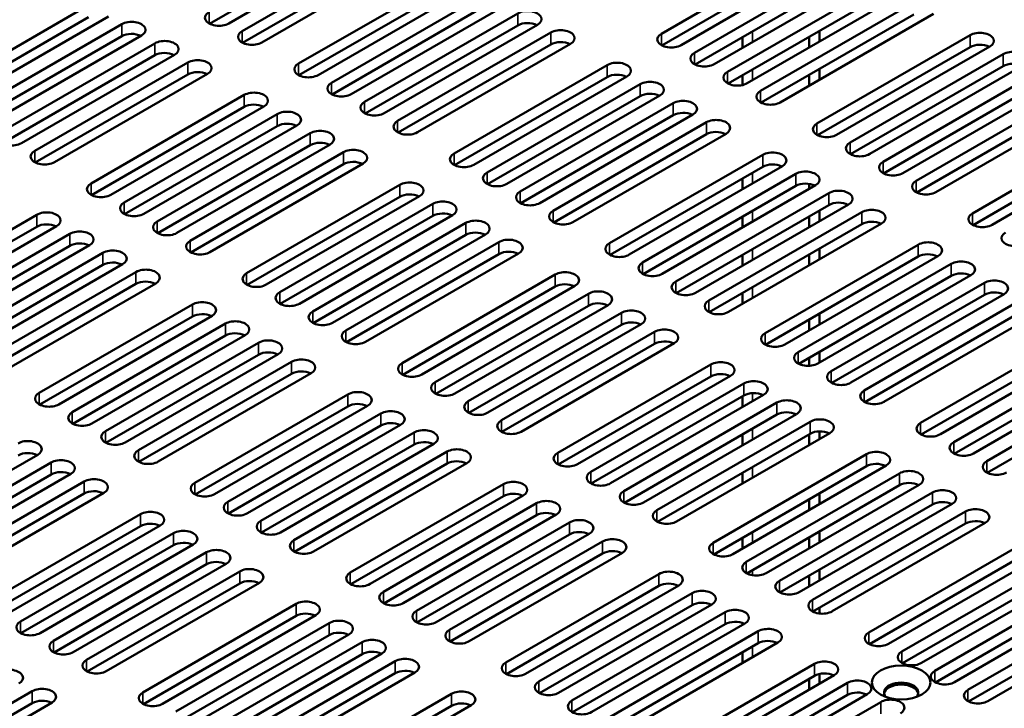
# Model space of a CAD drawing. Units: millimetres. Extents: x 0 to 2100, y 0 to 1485.
# Drawn here: x 1467 to 1568, y 602 to 673 of the extents above; entities that cross this region are included whole.
import ezdxf

# ---------------------------------------------------------------- set-up
doc = ezdxf.new("R2010")
doc.units = ezdxf.units.MM
doc.header["$LTSCALE"] = 5
doc.layers.add('Visible (ISO)', color=7, linetype='Continuous', lineweight=50)
doc.layers.add('Visible Narrow (ISO)', color=7, linetype='Continuous', lineweight=35)

msp = doc.modelspace()

# ---------------------------------------------------------------- linework, layer by layer
at = {"layer": 'Visible (ISO)'}
for p, q in [((1502.032, 681.46), (1486.424, 672.449)), ((1504.047, 681.521), (1488.384, 672.479)), ((1489.751, 671.689), (1505.414, 680.732)), ((1532.638, 671.424), (1548.3, 680.466)), ((1505.414, 679.507), (1489.806, 670.496)), ((1507.429, 679.569), (1491.767, 670.526)), ((1548.3, 679.242), (1532.692, 670.23)), ((1550.316, 679.303), (1534.653, 670.26)), ((1536.02, 669.471), (1551.683, 678.514)), ((1495.515, 668.362), (1511.177, 677.405)), ((1551.683, 677.289), (1536.075, 668.278)), ((1553.698, 677.35), (1538.035, 668.308)), ((1511.177, 676.18), (1495.569, 667.168)), ((1513.193, 676.241), (1497.53, 667.198)), ((1539.402, 667.518), (1555.065, 676.561)), ((1498.897, 666.409), (1514.559, 675.452)), ((1555.065, 675.336), (1539.457, 666.325)), ((1557.08, 675.398), (1541.417, 666.355)), ((1458.392, 665.3), (1474.054, 674.343)), ((1514.559, 674.227), (1498.951, 665.216)), ((1516.575, 674.288), (1500.912, 665.246)), ((1542.784, 665.566), (1558.447, 674.608)), ((1474.054, 673.118), (1458.446, 664.107)), ((1476.069, 673.179), (1460.407, 664.136)), ((1502.279, 664.457), (1517.942, 673.499)), ((1558.447, 673.384), (1542.839, 664.372)), ((1560.462, 673.445), (1544.8, 664.402)), ((1461.774, 663.347), (1477.436, 672.39)), ((1517.942, 672.274), (1502.334, 663.263)), ((1519.957, 672.336), (1504.294, 663.293)), ((1477.436, 671.165), (1461.828, 662.154)), ((1479.452, 671.226), (1463.789, 662.184)), ((1505.661, 662.504), (1521.324, 671.547)), ((1540.937, 669.983), (1540.937, 671.085)), ((1547.76, 671.119), (1547.76, 670.017)), ((1548.548, 662.238), (1564.21, 671.281)), ((1548.821, 671.731), (1548.821, 670.629)), ((1465.156, 661.395), (1480.818, 670.437)), ((1521.324, 670.322), (1505.716, 661.311)), ((1523.339, 670.383), (1507.676, 661.34)), ((1564.21, 670.056), (1548.602, 661.045)), ((1566.226, 670.117), (1550.563, 661.075)), ((1480.818, 669.213), (1465.21, 660.201)), ((1482.834, 669.274), (1467.171, 660.231)), ((1551.93, 660.285), (1567.592, 669.328)), ((1468.538, 659.442), (1484.201, 668.485)), ((1511.425, 659.176), (1527.087, 668.219)), ((1548.821, 667.826), (1548.821, 666.724)), ((1567.592, 668.103), (1551.984, 659.092)), ((1569.608, 668.165), (1553.945, 659.122)), ((1484.201, 667.26), (1468.593, 658.249)), ((1486.216, 667.321), (1470.553, 658.278)), ((1527.087, 666.994), (1511.479, 657.983)), ((1529.102, 667.055), (1513.44, 658.013)), ((1540.937, 666.172), (1540.937, 667.18)), ((1547.76, 667.214), (1547.76, 666.112)), ((1555.312, 658.333), (1570.975, 667.375)), ((1514.807, 657.224), (1530.469, 666.266)), ((1570.975, 666.151), (1555.367, 657.139)), ((1572.99, 666.212), (1557.327, 657.169)), ((1474.302, 656.114), (1489.964, 665.157)), ((1530.469, 665.042), (1514.861, 656.03)), ((1532.485, 665.103), (1516.822, 656.06)), ((1558.694, 656.38), (1574.357, 665.423)), ((1489.964, 663.932), (1474.356, 654.921)), ((1491.979, 663.994), (1476.317, 654.951)), ((1518.189, 655.271), (1533.851, 664.314)), ((1574.357, 664.198), (1558.749, 655.187)), ((1576.372, 664.259), (1560.709, 655.217)), ((1477.684, 654.162), (1493.346, 663.204)), ((1533.851, 663.089), (1518.243, 654.078)), ((1535.867, 663.15), (1520.204, 654.107)), ((1493.346, 661.98), (1477.738, 652.968)), ((1495.361, 662.041), (1479.699, 652.998)), ((1521.571, 653.318), (1537.234, 662.361)), ((1564.458, 653.053), (1580.12, 662.095)), ((1481.066, 652.209), (1496.728, 661.252)), ((1537.234, 661.136), (1521.626, 652.125)), ((1539.249, 661.197), (1523.586, 652.155)), ((1548.821, 661.171), (1548.821, 660.951)), ((1580.12, 660.87), (1564.512, 651.859)), ((1582.135, 660.932), (1566.473, 651.889)), ((1496.728, 660.027), (1481.12, 651.016)), ((1498.744, 660.088), (1483.081, 651.046)), ((1484.448, 650.256), (1500.11, 659.299)), ((1527.335, 649.991), (1542.997, 659.033)), ((1500.11, 658.074), (1484.502, 649.063)), ((1502.126, 658.136), (1486.463, 649.093)), ((1542.997, 657.809), (1527.389, 648.797)), ((1545.012, 657.87), (1529.35, 648.827)), ((1530.717, 648.038), (1546.379, 657.081)), ((1490.212, 646.929), (1505.874, 655.971)), ((1546.379, 655.856), (1530.771, 646.845)), ((1548.394, 655.917), (1532.732, 646.874)), ((1540.937, 655.517), (1540.937, 656.619)), ((1547.76, 656.068), (1547.76, 655.551)), ((1505.874, 654.747), (1490.266, 645.735)), ((1507.889, 654.808), (1492.227, 645.765)), ((1534.099, 646.085), (1549.761, 655.128)), ((1493.594, 644.976), (1509.256, 654.019)), ((1549.761, 653.903), (1534.153, 644.892)), ((1551.777, 653.965), (1536.114, 644.922)), ((1453.089, 643.867), (1468.751, 652.91)), ((1509.256, 652.794), (1493.648, 643.783)), ((1511.271, 652.855), (1495.609, 643.813)), ((1537.481, 644.133), (1553.143, 653.175)), ((1540.937, 651.611), (1540.937, 652.714)), ((1547.76, 652.748), (1547.76, 651.646)), ((1548.821, 653.36), (1548.821, 652.258)), ((1468.751, 651.685), (1453.143, 642.674)), ((1470.766, 651.746), (1455.104, 642.703)), ((1496.976, 643.023), (1512.638, 652.066)), ((1553.143, 651.951), (1537.535, 642.939)), ((1555.159, 652.012), (1539.496, 642.969)), ((1456.471, 641.914), (1472.133, 650.957)), ((1512.638, 650.841), (1497.03, 641.83)), ((1514.653, 650.903), (1498.991, 641.86)), ((1472.133, 649.732), (1456.525, 640.721)), ((1474.148, 649.793), (1458.486, 640.751)), ((1500.358, 641.071), (1516.02, 650.114)), ((1543.245, 640.805), (1558.907, 649.848)), ((1459.853, 639.962), (1475.515, 649.004)), ((1516.02, 648.889), (1500.412, 639.878)), ((1518.036, 648.95), (1502.373, 639.907)), ((1540.937, 647.706), (1540.937, 648.808)), ((1558.907, 648.623), (1543.299, 639.612)), ((1560.922, 648.684), (1545.26, 639.642)), ((1547.76, 648.843), (1547.76, 647.74)), ((1548.821, 649.455), (1548.821, 648.353)), ((1475.515, 647.78), (1459.907, 638.768)), ((1477.53, 647.841), (1461.868, 638.798)), ((1546.627, 638.852), (1562.289, 647.895)), ((1463.235, 638.009), (1478.897, 647.052)), ((1506.122, 637.743), (1521.784, 646.786)), ((1562.289, 646.67), (1546.681, 637.659)), ((1564.304, 646.732), (1548.642, 637.689)), ((1478.897, 645.827), (1463.289, 636.816)), ((1480.912, 645.888), (1465.25, 636.845)), ((1521.784, 645.561), (1506.176, 636.55)), ((1523.799, 645.622), (1508.137, 636.58)), ((1550.009, 636.9), (1565.671, 645.942)), ((1509.504, 635.791), (1525.166, 644.833)), ((1540.937, 643.801), (1540.937, 644.903)), ((1565.671, 644.718), (1550.063, 635.706)), ((1567.686, 644.779), (1552.024, 635.736)), ((1468.998, 634.681), (1484.661, 643.724)), ((1525.166, 643.609), (1509.558, 634.597)), ((1527.181, 643.67), (1511.519, 634.627)), ((1553.391, 634.947), (1569.053, 643.99)), ((1486.676, 642.561), (1471.014, 633.518)), ((1512.886, 633.838), (1528.548, 642.881)), ((1548.821, 642.8), (1548.821, 641.697)), ((1569.053, 642.765), (1553.445, 633.754)), ((1571.069, 642.826), (1555.406, 633.784)), ((1484.661, 642.499), (1469.053, 633.488)), ((1472.381, 632.729), (1488.043, 641.771)), ((1528.548, 641.656), (1512.94, 632.645)), ((1530.563, 641.717), (1514.901, 632.674)), ((1547.76, 642.187), (1547.76, 641.085)), ((1488.043, 640.547), (1472.435, 631.535)), ((1490.058, 640.608), (1474.396, 631.565)), ((1516.268, 631.885), (1531.93, 640.928)), ((1559.155, 631.619), (1574.817, 640.662)), ((1475.763, 630.776), (1491.425, 639.819)), ((1531.93, 639.703), (1516.322, 630.692)), ((1533.945, 639.764), (1518.283, 630.722)), ((1491.425, 638.594), (1475.817, 629.583)), ((1493.44, 638.655), (1477.778, 629.613)), ((1548.821, 638.894), (1548.821, 637.792)), ((1574.817, 639.437), (1559.209, 630.426)), ((1576.832, 639.499), (1561.17, 630.456)), ((1562.537, 629.667), (1578.199, 638.71)), ((1479.145, 628.823), (1494.807, 637.866)), ((1522.031, 628.558), (1537.694, 637.6)), ((1547.76, 638.282), (1547.76, 637.451)), ((1580.214, 637.546), (1564.552, 628.503)), ((1494.807, 636.641), (1479.199, 627.63)), ((1496.822, 636.703), (1481.16, 627.66)), ((1578.199, 637.485), (1562.591, 628.474)), ((1565.919, 627.714), (1581.581, 636.757)), ((1537.694, 636.376), (1522.086, 627.364)), ((1539.709, 636.437), (1524.047, 627.394)), ((1525.414, 626.605), (1541.076, 635.648)), ((1581.581, 635.532), (1565.973, 626.521)), ((1484.908, 625.496), (1500.571, 634.538)), ((1543.091, 634.484), (1527.429, 625.441)), ((1541.076, 634.423), (1525.468, 625.412)), ((1528.796, 624.652), (1544.458, 633.695)), ((1540.937, 633.24), (1540.937, 634.343)), ((1500.571, 633.314), (1484.963, 624.302)), ((1502.586, 633.375), (1486.924, 624.332)), ((1488.29, 623.543), (1503.953, 632.586)), ((1544.458, 632.47), (1528.85, 623.459)), ((1546.473, 632.531), (1530.811, 623.489)), ((1532.178, 622.7), (1547.84, 631.742)), ((1503.953, 631.361), (1488.345, 622.35)), ((1505.968, 631.422), (1490.306, 622.38)), ((1491.672, 621.59), (1507.335, 630.633)), ((1547.84, 630.518), (1532.232, 621.506)), ((1549.855, 630.579), (1534.193, 621.536)), ((1547.76, 630.471), (1547.76, 629.369)), ((1548.821, 630.758), (1548.821, 629.982)), ((1509.35, 629.47), (1493.688, 620.427)), ((1540.937, 629.335), (1540.937, 630.437)), ((1507.335, 629.408), (1491.727, 620.397)), ((1495.055, 619.638), (1510.717, 628.68)), ((1468.845, 628.36), (1453.183, 619.318)), ((1454.549, 618.529), (1470.212, 627.571)), ((1510.717, 627.456), (1495.109, 618.444)), ((1512.732, 627.517), (1497.07, 618.474)), ((1537.941, 619.372), (1553.604, 628.415)), ((1553.604, 627.19), (1537.996, 618.179)), ((1555.619, 627.251), (1539.957, 618.209)), ((1540.937, 625.43), (1540.937, 626.532)), ((1541.323, 617.419), (1556.986, 626.462)), ((1470.212, 626.347), (1454.604, 617.335)), ((1472.227, 626.408), (1456.565, 617.365)), ((1457.931, 616.576), (1473.594, 625.619)), ((1475.609, 624.455), (1459.947, 615.412)), ((1500.818, 616.31), (1516.481, 625.353)), ((1556.986, 625.237), (1541.378, 616.226)), ((1559.001, 625.299), (1543.339, 616.256)), ((1544.706, 615.467), (1560.368, 624.509)), ((1548.821, 624.429), (1548.821, 623.326)), ((1473.594, 624.394), (1457.986, 615.383)), ((1516.481, 624.128), (1500.873, 615.117)), ((1518.496, 624.189), (1502.833, 615.147)), ((1547.76, 623.816), (1547.76, 622.714)), ((1504.2, 614.358), (1519.863, 623.4)), ((1560.368, 623.285), (1544.76, 614.273)), ((1562.383, 623.346), (1546.721, 614.303)), ((1548.088, 613.514), (1563.75, 622.557)), ((1463.695, 613.248), (1479.358, 622.291)), ((1519.863, 622.175), (1504.255, 613.164)), ((1521.878, 622.237), (1506.216, 613.194)), ((1507.582, 612.405), (1523.245, 621.448)), ((1565.765, 621.393), (1550.103, 612.351)), ((1479.358, 621.066), (1463.75, 612.055)), ((1481.373, 621.127), (1465.71, 612.085)), ((1563.75, 621.332), (1548.142, 612.321)), ((1548.821, 620.523), (1548.821, 619.421)), ((1467.077, 611.296), (1482.74, 620.338)), ((1523.245, 620.223), (1507.637, 611.212)), ((1525.26, 620.284), (1509.598, 611.241)), ((1510.964, 610.452), (1526.627, 619.495)), ((1540.937, 618.774), (1540.937, 619.877)), ((1547.76, 619.911), (1547.76, 618.809)), ((1482.74, 619.114), (1467.132, 610.102)), ((1484.755, 619.175), (1469.092, 610.132)), ((1470.459, 609.343), (1486.122, 618.386)), ((1553.852, 610.187), (1569.515, 619.23)), ((1526.627, 618.27), (1511.019, 609.259)), ((1528.642, 618.331), (1512.98, 609.289)), ((1569.515, 618.005), (1553.907, 608.994)), ((1571.53, 618.066), (1555.867, 609.023)), ((1486.122, 617.161), (1470.514, 608.15)), ((1488.137, 617.222), (1472.475, 608.179)), ((1473.841, 607.39), (1489.504, 616.433)), ((1548.821, 616.618), (1548.821, 615.516)), ((1557.234, 608.234), (1572.897, 617.277)), ((1516.728, 607.125), (1532.391, 616.167)), ((1547.76, 616.006), (1547.76, 614.903)), ((1572.897, 616.052), (1557.289, 607.041)), ((1574.912, 616.114), (1559.25, 607.071)), ((1489.504, 615.208), (1473.896, 606.197)), ((1491.519, 615.27), (1475.857, 606.227)), ((1532.391, 614.943), (1516.783, 605.931)), ((1534.406, 615.004), (1518.743, 605.961)), ((1560.616, 606.282), (1576.279, 615.324)), ((1520.11, 605.172), (1535.773, 614.215)), ((1576.279, 614.1), (1560.671, 605.088)), ((1578.294, 614.161), (1562.632, 605.118)), ((1563.998, 604.329), (1579.661, 613.372)), ((1479.605, 604.063), (1495.267, 613.105)), ((1535.773, 612.99), (1520.165, 603.979)), ((1537.788, 613.051), (1522.125, 604.008)), ((1548.821, 612.713), (1548.821, 612.125)), ((1495.267, 611.881), (1479.659, 602.869)), ((1497.283, 611.942), (1481.62, 602.899)), ((1523.492, 603.219), (1539.155, 612.262)), ((1579.661, 612.147), (1564.053, 603.136)), ((1581.676, 612.208), (1566.014, 603.166)), ((1482.987, 602.11), (1498.65, 611.153)), ((1539.155, 611.037), (1523.547, 602.026)), ((1541.17, 611.098), (1525.508, 602.056)), ((1526.874, 601.267), (1542.537, 610.309)), ((1540.937, 610.964), (1540.937, 611.146)), ((1498.65, 609.928), (1483.042, 600.917)), ((1500.665, 609.989), (1485.002, 600.947)), ((1486.369, 600.157), (1502.032, 609.2)), ((1542.537, 609.085), (1526.929, 600.073)), ((1544.552, 609.146), (1528.89, 600.103)), ((1502.032, 607.975), (1486.424, 598.964)), ((1504.047, 608.037), (1488.384, 598.994)), ((1540.937, 607.058), (1540.937, 608.161)), ((1489.751, 598.205), (1505.414, 607.247)), ((1532.639, 597.94), (1548.301, 606.982)), ((1505.414, 606.023), (1489.806, 597.011)), ((1507.429, 606.084), (1491.767, 597.041)), ((1548.301, 605.758), (1532.693, 596.746)), ((1550.317, 605.819), (1534.654, 596.776)), ((1547.76, 605.445), (1547.76, 604.343)), ((1548.821, 605.949), (1548.821, 604.955)), ((1536.021, 595.987), (1551.684, 605.03)), ((1452.628, 595.143), (1468.291, 604.186)), ((1495.515, 594.877), (1511.177, 603.92)), ((1551.684, 603.805), (1536.076, 594.794)), ((1553.699, 603.866), (1538.036, 594.823)), ((1468.291, 602.961), (1452.683, 593.95)), ((1470.306, 603.022), (1454.643, 593.979)), ((1511.177, 602.695), (1495.569, 593.684)), ((1513.193, 602.756), (1497.53, 593.714)), ((1539.403, 594.034), (1555.066, 603.077))]:
    msp.add_line(p, q, dxfattribs=at)
for centre, major_axis, start_param, end_param in [((1518.949, 672.917), (1.425, 0), 5.4977871, 8.6393798), ((1487.377, 673.06), (-1.425, 0), 5.4977871, 8.6393798), ((1478.444, 671.808), (1.425, 0), 5.4977871, 8.6393798), ((1518.949, 671.693), (-1.425, 0), 3.9796467, 5.4977871), ((1522.331, 670.965), (1.425, 0), 5.4977871, 8.6393798), ((1478.444, 670.584), (-1.425, 0), 3.9796467, 5.4977871), ((1481.826, 669.856), (1.425, 0), 5.4977871, 8.6393798), ((1490.759, 671.108), (-1.425, 0), 5.4977871, 8.6393798), ((1533.646, 670.842), (-1.425, 0), 5.4977871, 8.6393798), ((1565.218, 670.699), (1.425, 0), 5.4977871, 8.6393798), ((1522.331, 669.74), (-1.425, 0), 3.9796467, 5.4977871), ((1565.218, 669.474), (-1.425, 0), 3.9796467, 5.4977871), ((1481.826, 668.631), (-1.425, 0), 3.9796467, 5.4977871), ((1485.208, 667.903), (1.425, 0), 5.4977871, 8.6393798), ((1537.028, 668.889), (-1.425, 0), 5.4977871, 8.6393798), ((1568.6, 668.746), (1.425, 0), 5.4977871, 8.6393798), ((1496.523, 667.78), (-1.425, 0), 5.4977871, 8.6393798), ((1528.095, 667.637), (1.425, 0), 5.4977871, 8.6393798), ((1568.6, 667.522), (-1.425, 0), 3.9796467, 5.4977871), ((1485.208, 666.678), (-1.425, 0), 3.9796467, 5.4977871), ((1528.095, 666.412), (-1.425, 0), 3.9796467, 5.4977871), ((1540.41, 666.937), (-1.425, 0), 5.4977871, 8.6393798), ((1499.905, 665.827), (-1.425, 0), 5.4977871, 8.6393798), ((1531.477, 665.685), (1.425, 0), 5.4977871, 8.6393798), ((1490.972, 664.575), (1.425, 0), 5.4977871, 8.6393798), ((1531.477, 664.46), (-1.425, 0), 3.9796467, 5.4977871), ((1543.792, 664.984), (-1.425, 0), 5.4977871, 8.6393798), ((1490.972, 663.351), (-1.425, 0), 3.9796467, 5.4977871), ((1503.287, 663.875), (-1.425, 0), 5.4977871, 8.6393798), ((1534.859, 663.732), (1.425, 0), 5.4977871, 8.6393798), ((1494.354, 662.623), (1.425, 0), 5.4977871, 8.6393798), ((1534.859, 662.507), (-1.425, 0), 3.9796467, 5.4977871), ((1538.241, 661.779), (1.425, 0), 5.4977871, 8.6393798), ((1494.354, 661.398), (-1.425, 0), 3.9796467, 5.4977871), ((1506.669, 661.922), (-1.425, 0), 5.4977871, 8.6393798), ((1549.556, 661.656), (-1.425, 0), 5.4977871, 8.6393798), ((1466.164, 660.813), (-1.425, 0), 5.4977871, 8.6393798), ((1497.736, 660.67), (1.425, 0), 5.4977871, 8.6393798), ((1538.241, 660.554), (-1.425, 0), 3.9796467, 5.4977871), ((1497.736, 659.445), (-1.425, 0), 3.9796467, 5.4977871), ((1552.938, 659.704), (-1.425, 0), 5.4977871, 8.6393798), ((1469.546, 658.86), (-1.425, 0), 5.4977871, 8.6393798), ((1501.118, 658.717), (1.425, 0), 5.4977871, 8.6393798), ((1512.432, 658.594), (-1.425, 0), 5.4977871, 8.6393798), ((1544.005, 658.452), (1.425, 0), 5.4977871, 8.6393798), ((1501.118, 657.493), (-1.425, 0), 3.9796467, 5.4977871), ((1544.005, 657.227), (-1.425, 0), 3.9796467, 5.4977871), ((1556.32, 657.751), (-1.425, 0), 5.4977871, 8.6393798), ((1515.815, 656.642), (-1.425, 0), 5.4977871, 8.6393798), ((1547.387, 656.499), (1.425, 0), 5.4977871, 8.6393798), ((1475.309, 655.533), (-1.425, 0), 5.4977871, 8.6393798), ((1506.882, 655.39), (1.425, 0), 5.4977871, 8.6393798), ((1547.387, 655.274), (-1.425, 0), 3.9796467, 5.4977871), ((1559.702, 655.798), (-1.425, 0), 5.4977871, 8.6393798), ((1506.882, 654.165), (-1.425, 0), 3.9796467, 5.4977871), ((1519.197, 654.689), (-1.425, 0), 5.4977871, 8.6393798), ((1550.769, 654.546), (1.425, 0), 5.4977871, 8.6393798), ((1478.691, 653.58), (-1.425, 0), 5.4977871, 8.6393798), ((1510.264, 653.437), (1.425, 0), 5.4977871, 8.6393798), ((1550.769, 653.322), (-1.425, 0), 3.9796467, 5.4977871), ((1469.759, 652.328), (1.425, 0), 5.4977871, 8.6393798), ((1510.264, 652.212), (-1.425, 0), 3.9796467, 5.4977871), ((1522.579, 652.737), (-1.425, 0), 5.4977871, 8.6393798), ((1554.151, 652.594), (1.425, 0), 5.4977871, 8.6393798), ((1565.465, 652.471), (-1.425, 0), 5.4977871, 8.6393798), ((1469.759, 651.103), (-1.425, 0), 3.9796467, 5.4977871), ((1482.074, 651.627), (-1.425, 0), 5.4977871, 8.6393798), ((1513.646, 651.484), (1.425, 0), 5.4977871, 8.6393798), ((1554.151, 651.369), (-1.425, 0), 3.9796467, 5.4977871), ((1473.141, 650.375), (1.425, 0), 5.4977871, 8.6393798), ((1513.646, 650.26), (-1.425, 0), 3.9796467, 5.4977871), ((1568.848, 650.518), (-1.425, 0), 5.4977871, 8.6393798), ((1473.141, 649.15), (-1.425, 0), 3.9796467, 5.4977871), ((1485.456, 649.675), (-1.425, 0), 5.4977871, 8.6393798), ((1517.028, 649.532), (1.425, 0), 5.4977871, 8.6393798), ((1528.342, 649.409), (-1.425, 0), 5.4977871, 8.6393798), ((1559.915, 649.266), (1.425, 0), 5.4977871, 8.6393798), ((1476.523, 648.423), (1.425, 0), 5.4977871, 8.6393798), ((1517.028, 648.307), (-1.425, 0), 3.9796467, 5.4977871), ((1559.915, 648.041), (-1.425, 0), 3.9796467, 5.4977871), ((1476.523, 647.198), (-1.425, 0), 3.9796467, 5.4977871), ((1531.724, 647.456), (-1.425, 0), 5.4977871, 8.6393798), ((1563.297, 647.313), (1.425, 0), 5.4977871, 8.6393798), ((1479.905, 646.47), (1.425, 0), 5.4977871, 8.6393798), ((1491.219, 646.347), (-1.425, 0), 5.4977871, 8.6393798), ((1522.792, 646.204), (1.425, 0), 5.4977871, 8.6393798), ((1563.297, 646.089), (-1.425, 0), 3.9796467, 5.4977871), ((1479.905, 645.245), (-1.425, 0), 3.9796467, 5.4977871), ((1522.792, 644.979), (-1.425, 0), 3.9796467, 5.4977871), ((1535.107, 645.504), (-1.425, 0), 5.4977871, 8.6393798), ((1566.679, 645.361), (1.425, 0), 5.4977871, 8.6393798), ((1494.601, 644.394), (-1.425, 0), 5.4977871, 8.6393798), ((1526.174, 644.251), (1.425, 0), 5.4977871, 8.6393798), ((1566.679, 644.136), (-1.425, 0), 3.9796467, 5.4977871), ((1485.668, 643.142), (1.425, 0), 5.4977871, 8.6393798), ((1526.174, 643.027), (-1.425, 0), 3.9796467, 5.4977871), ((1538.489, 643.551), (-1.425, 0), 5.4977871, 8.6393798), ((1485.668, 641.918), (-1.425, 0), 3.9796467, 5.4977871), ((1497.983, 642.442), (-1.425, 0), 5.4977871, 8.6393798), ((1529.556, 642.299), (1.425, 0), 5.4977871, 8.6393798), ((1489.051, 641.19), (1.425, 0), 5.4977871, 8.6393798), ((1529.556, 641.074), (-1.425, 0), 3.9796467, 5.4977871), ((1489.051, 639.965), (-1.425, 0), 3.9796467, 5.4977871), ((1501.366, 640.489), (-1.425, 0), 5.4977871, 8.6393798), ((1532.938, 640.346), (1.425, 0), 5.4977871, 8.6393798), ((1544.252, 640.223), (-1.425, 0), 5.4977871, 8.6393798), ((1492.433, 639.237), (1.425, 0), 5.4977871, 8.6393798), ((1532.938, 639.121), (-1.425, 0), 3.9796467, 5.4977871), ((1492.433, 638.012), (-1.425, 0), 3.9796467, 5.4977871), ((1547.634, 638.271), (-1.425, 0), 5.4977871, 8.6393798), ((1495.815, 637.284), (1.425, 0), 5.4977871, 8.6393798), ((1507.129, 637.161), (-1.425, 0), 5.4977871, 8.6393798), ((1538.701, 637.019), (1.425, 0), 5.4977871, 8.6393798), ((1495.815, 636.06), (-1.425, 0), 3.9796467, 5.4977871), ((1538.701, 635.794), (-1.425, 0), 3.9796467, 5.4977871), ((1551.016, 636.318), (-1.425, 0), 5.4977871, 8.6393798), ((1510.511, 635.209), (-1.425, 0), 5.4977871, 8.6393798), ((1542.084, 635.066), (1.425, 0), 5.4977871, 8.6393798), ((1470.006, 634.1), (-1.425, 0), 5.4977871, 8.6393798), ((1501.578, 633.957), (1.425, 0), 5.4977871, 8.6393798), ((1542.084, 633.841), (-1.425, 0), 3.9796467, 5.4977871), ((1554.399, 634.365), (-1.425, 0), 5.4977871, 8.6393798), ((1501.578, 632.732), (-1.425, 0), 3.9796467, 5.4977871), ((1513.893, 633.256), (-1.425, 0), 5.4977871, 8.6393798), ((1545.466, 633.113), (1.425, 0), 5.4977871, 8.6393798), ((1473.388, 632.147), (-1.425, 0), 5.4977871, 8.6393798), ((1504.96, 632.004), (1.425, 0), 5.4977871, 8.6393798), ((1545.466, 631.889), (-1.425, 0), 3.9796467, 5.4977871), ((1504.96, 630.779), (-1.425, 0), 3.9796467, 5.4977871), ((1517.275, 631.303), (-1.425, 0), 5.4977871, 8.6393798), ((1548.848, 631.161), (1.425, 0), 5.4977871, 8.6393798), ((1560.162, 631.038), (-1.425, 0), 5.4977871, 8.6393798), ((1476.77, 630.194), (-1.425, 0), 5.4977871, 8.6393798), ((1508.343, 630.051), (1.425, 0), 5.4977871, 8.6393798), ((1548.848, 629.936), (-1.425, 0), 3.9796467, 5.4977871), ((1467.837, 628.942), (1.425, 0), 5.4977871, 8.6393798), ((1508.343, 628.827), (-1.425, 0), 3.9796467, 5.4977871), ((1563.544, 629.085), (-1.425, 0), 5.4977871, 8.6393798), ((1467.837, 627.717), (-1.425, 0), 3.9796467, 5.4977871), ((1480.152, 628.242), (-1.425, 0), 5.4977871, 8.6393798), ((1511.725, 628.099), (1.425, 0), 5.4977871, 8.6393798), ((1523.039, 627.976), (-1.425, 0), 5.4977871, 8.6393798), ((1554.611, 627.833), (1.425, 0), 5.4977871, 8.6393798), ((1471.219, 626.99), (1.425, 0), 5.4977871, 8.6393798), ((1511.725, 626.874), (-1.425, 0), 3.9796467, 5.4977871), ((1554.611, 626.608), (-1.425, 0), 3.9796467, 5.4977871), ((1566.926, 627.132), (-1.425, 0), 5.4977871, 8.6393798), ((1471.219, 625.765), (-1.425, 0), 3.9796467, 5.4977871), ((1526.421, 626.023), (-1.425, 0), 5.4977871, 8.6393798), ((1557.993, 625.88), (1.425, 0), 5.4977871, 8.6393798), ((1474.602, 625.037), (1.425, 0), 5.4977871, 8.6393798), ((1485.916, 624.914), (-1.425, 0), 5.4977871, 8.6393798), ((1517.488, 624.771), (1.425, 0), 5.4977871, 8.6393798), ((1557.993, 624.656), (-1.425, 0), 3.9796467, 5.4977871), ((1474.602, 623.812), (-1.425, 0), 3.9796467, 5.4977871), ((1517.488, 623.546), (-1.425, 0), 3.9796467, 5.4977871), ((1529.803, 624.071), (-1.425, 0), 5.4977871, 8.6393798), ((1561.376, 623.928), (1.425, 0), 5.4977871, 8.6393798), ((1489.298, 622.961), (-1.425, 0), 5.4977871, 8.6393798), ((1520.87, 622.818), (1.425, 0), 5.4977871, 8.6393798), ((1561.376, 622.703), (-1.425, 0), 3.9796467, 5.4977871), ((1480.365, 621.709), (1.425, 0), 5.4977871, 8.6393798), ((1520.87, 621.594), (-1.425, 0), 3.9796467, 5.4977871), ((1533.185, 622.118), (-1.425, 0), 5.4977871, 8.6393798), ((1564.758, 621.975), (1.425, 0), 5.4977871, 8.6393798), ((1480.365, 620.485), (-1.425, 0), 3.9796467, 5.4977871), ((1492.68, 621.009), (-1.425, 0), 5.4977871, 8.6393798), ((1524.252, 620.866), (1.425, 0), 5.4977871, 8.6393798), ((1564.758, 620.75), (-1.425, 0), 3.9796467, 5.4977871), ((1483.747, 619.757), (1.425, 0), 5.4977871, 8.6393798), ((1524.252, 619.641), (-1.425, 0), 3.9796467, 5.4977871), ((1483.747, 618.532), (-1.425, 0), 3.9796467, 5.4977871), ((1496.062, 619.056), (-1.425, 0), 5.4977871, 8.6393798), ((1527.635, 618.913), (1.425, 0), 5.4977871, 8.6393798), ((1487.129, 617.804), (1.425, 0), 5.4977871, 8.6393798), ((1527.635, 617.688), (-1.425, 0), 3.9796467, 5.4977871), ((1538.949, 618.79), (-1.425, 0), 5.4977871, 8.6393798), ((1487.129, 616.579), (-1.425, 0), 3.9796467, 5.4977871), ((1542.331, 616.838), (-1.425, 0), 5.4977871, 8.6393798), ((1490.511, 615.851), (1.425, 0), 5.4977871, 8.6393798), ((1533.398, 615.586), (1.425, 0), 5.4977871, 8.6393798), ((1490.511, 614.627), (-1.425, 0), 3.9796467, 5.4977871), ((1501.826, 615.728), (-1.425, 0), 5.4977871, 8.6393798), ((1545.713, 614.885), (-1.425, 0), 5.4977871, 8.6393798), ((1505.208, 613.776), (-1.425, 0), 5.4977871, 8.6393798), ((1533.398, 614.361), (-1.425, 0), 3.9796467, 5.4977871), ((1536.78, 613.633), (1.425, 0), 5.4977871, 8.6393798), ((1496.275, 612.524), (1.425, 0), 5.4977871, 8.6393798), ((1549.095, 612.932), (-1.425, 0), 5.4977871, 8.6393798), ((1508.59, 611.823), (-1.425, 0), 5.4977871, 8.6393798), ((1536.78, 612.408), (-1.425, 0), 3.9796467, 5.4977871), ((1540.162, 611.68), (1.425, 0), 5.4977871, 8.6393798), ((1496.275, 611.299), (-1.425, 0), 3.9796467, 5.4977871), ((1499.657, 610.571), (1.425, 0), 5.4977871, 8.6393798), ((1540.162, 610.455), (-1.425, 0), 3.9796467, 5.4977871), ((1468.085, 610.714), (-1.425, 0), 5.4977871, 8.6393798), ((1511.972, 609.87), (-1.425, 0), 5.4977871, 8.6393798), ((1543.544, 609.728), (1.425, 0), 5.4977871, 8.6393798), ((1471.467, 608.761), (-1.425, 0), 5.4977871, 8.6393798), ((1499.657, 609.346), (-1.425, 0), 3.9796467, 5.4977871), ((1503.039, 608.618), (1.425, 0), 5.4977871, 8.6393798), ((1543.544, 608.503), (-1.425, 0), 3.9796467, 5.4977871), ((1554.86, 609.605), (-1.425, 0), 5.4977871, 8.6393798), ((1503.039, 607.394), (-1.425, 0), 3.9796467, 5.4977871), ((1474.849, 606.809), (-1.425, 0), 5.4977871, 8.6393798), ((1506.421, 606.666), (1.425, 0), 5.4977871, 8.6393798), ((1558.242, 607.653), (-1.425, 0), 5.4977871, 8.6393798), ((1465.916, 605.556), (1.425, 0), 5.4977871, 8.6393798), ((1506.421, 605.441), (-1.425, 0), 3.9796467, 5.4977871), ((1517.736, 606.543), (-1.425, 0), 5.4977871, 8.6393798), ((1549.309, 606.4), (1.425, 0), 5.4977871, 8.6393798), ((1561.624, 605.7), (-1.425, 0), 5.4977871, 8.6393798), ((1549.309, 605.176), (-1.425, 0), 3.9796467, 5.4977871), ((1552.691, 604.448), (1.425, 0), 5.4977871, 8.6393798), ((1469.298, 603.604), (1.425, 0), 5.4977871, 8.6393798), ((1521.118, 604.59), (-1.425, 0), 5.4977871, 8.6393798), ((1557.158, 604.053), (1.75, 0), 5.8112974, 9.8966658), ((1557.158, 603.849), (1.75, 0), 0.1011878, 3.0404048), ((1565.006, 603.747), (-1.425, 0), 5.4977871, 8.6393798), ((1469.298, 602.379), (-1.425, 0), 3.9796467, 5.4977871), ((1480.613, 603.481), (-1.425, 0), 5.4977871, 8.6393798), ((1512.185, 603.338), (1.425, 0), 5.4977871, 8.6393798), ((1552.691, 603.223), (-1.425, 0), 3.9796467, 5.4977871), ((1556.073, 602.495), (1.425, 0), 5.4977871, 8.6393798), ((1512.185, 602.113), (-1.425, 0), 3.9796467, 5.4977871), ((1524.5, 602.638), (-1.425, 0), 5.4977871, 8.6393798)]:
    msp.add_ellipse(centre, major_axis=major_axis, ratio=0.5773503, start_param=start_param, end_param=end_param, dxfattribs=at)
msp.add_ellipse((1557.158, 605.074), major_axis=(3, 0), ratio=0.5773503, dxfattribs=at)
at = {"layer": 'Visible Narrow (ISO)'}
for p, q in [((1486.369, 673.642), (1486.369, 672.479)), ((1517.942, 673.499), (1517.942, 672.274)), ((1477.436, 672.39), (1477.436, 671.165)), ((1489.751, 671.689), (1489.751, 670.526)), ((1521.324, 671.547), (1521.324, 670.322)), ((1532.638, 671.424), (1532.638, 670.26)), ((1541.962, 671.677), (1541.962, 670.574)), ((1564.21, 671.281), (1564.21, 670.056)), ((1480.818, 670.437), (1480.818, 669.213)), ((1536.02, 669.471), (1536.02, 668.308)), ((1567.592, 669.328), (1567.592, 668.103)), ((1484.201, 668.485), (1484.201, 667.26)), ((1495.515, 668.362), (1495.515, 667.198)), ((1527.087, 668.219), (1527.087, 666.994)), ((1541.962, 667.771), (1541.962, 666.669)), ((1539.402, 667.518), (1539.402, 666.355)), ((1498.897, 666.409), (1498.897, 665.246)), ((1530.469, 666.266), (1530.469, 665.042)), ((1489.964, 665.157), (1489.964, 663.932)), ((1542.784, 665.566), (1542.784, 664.402)), ((1502.279, 664.457), (1502.279, 663.293)), ((1533.851, 664.314), (1533.851, 663.089)), ((1493.346, 663.204), (1493.346, 661.98)), ((1505.661, 662.504), (1505.661, 661.34)), ((1537.234, 662.361), (1537.234, 661.136)), ((1548.548, 662.238), (1548.548, 661.075)), ((1496.728, 661.252), (1496.728, 660.027)), ((1551.93, 660.285), (1551.93, 659.122)), ((1468.538, 659.442), (1468.538, 658.278)), ((1500.11, 659.299), (1500.11, 658.074)), ((1511.425, 659.176), (1511.425, 658.013)), ((1542.997, 659.033), (1542.997, 657.809)), ((1555.312, 658.333), (1555.312, 657.169)), ((1514.807, 657.224), (1514.807, 656.06)), ((1541.962, 657.211), (1541.962, 656.109)), ((1546.379, 657.081), (1546.379, 655.856)), ((1474.302, 656.114), (1474.302, 654.951)), ((1505.874, 655.971), (1505.874, 654.747)), ((1558.694, 656.38), (1558.694, 655.217)), ((1518.189, 655.271), (1518.189, 654.107)), ((1549.761, 655.128), (1549.761, 653.903)), ((1477.684, 654.162), (1477.684, 652.998)), ((1509.256, 654.019), (1509.256, 652.794)), ((1468.751, 652.91), (1468.751, 651.685)), ((1521.571, 653.318), (1521.571, 652.155)), ((1541.962, 653.306), (1541.962, 652.203)), ((1553.143, 653.175), (1553.143, 651.951)), ((1564.458, 653.053), (1564.458, 651.889)), ((1481.066, 652.209), (1481.066, 651.046)), ((1512.638, 652.066), (1512.638, 650.841)), ((1472.133, 650.957), (1472.133, 649.732)), ((1484.448, 650.256), (1484.448, 649.093)), ((1516.02, 650.114), (1516.02, 648.889)), ((1527.335, 649.991), (1527.335, 648.827)), ((1558.907, 649.848), (1558.907, 648.623)), ((1475.515, 649.004), (1475.515, 647.78)), ((1541.962, 649.4), (1541.962, 648.298)), ((1530.717, 648.038), (1530.717, 646.874)), ((1562.289, 647.895), (1562.289, 646.67)), ((1478.897, 647.052), (1478.897, 645.827)), ((1490.212, 646.929), (1490.212, 645.765)), ((1521.784, 646.786), (1521.784, 645.561)), ((1534.099, 646.085), (1534.099, 644.922)), ((1565.671, 645.942), (1565.671, 644.718)), ((1493.594, 644.976), (1493.594, 643.813)), ((1525.166, 644.833), (1525.166, 643.609)), ((1541.962, 645.495), (1541.962, 644.393)), ((1484.661, 643.724), (1484.661, 642.499)), ((1537.481, 644.133), (1537.481, 642.969)), ((1496.976, 643.023), (1496.976, 641.86)), ((1528.548, 642.881), (1528.548, 641.656)), ((1488.043, 641.771), (1488.043, 640.547)), ((1500.358, 641.071), (1500.358, 639.907)), ((1531.93, 640.928), (1531.93, 639.703)), ((1543.245, 640.805), (1543.245, 639.642)), ((1491.425, 639.819), (1491.425, 638.594)), ((1546.627, 638.852), (1546.627, 637.689)), ((1494.807, 637.866), (1494.807, 636.641)), ((1506.122, 637.743), (1506.122, 636.58)), ((1537.694, 637.6), (1537.694, 636.376)), ((1550.009, 636.9), (1550.009, 635.736)), ((1509.504, 635.791), (1509.504, 634.627)), ((1541.076, 635.648), (1541.076, 634.423)), ((1468.998, 634.681), (1468.998, 633.518)), ((1500.571, 634.538), (1500.571, 633.314)), ((1541.962, 634.661), (1541.962, 633.832)), ((1553.391, 634.947), (1553.391, 633.784)), ((1512.886, 633.838), (1512.886, 632.674)), ((1544.458, 633.695), (1544.458, 632.47)), ((1472.381, 632.729), (1472.381, 631.565)), ((1503.953, 632.586), (1503.953, 631.361)), ((1516.268, 631.885), (1516.268, 630.722)), ((1547.84, 631.742), (1547.84, 630.518)), ((1559.155, 631.619), (1559.155, 630.456)), ((1475.763, 630.776), (1475.763, 629.613)), ((1507.335, 630.633), (1507.335, 629.408)), ((1541.962, 631.029), (1541.962, 629.927)), ((1562.537, 629.667), (1562.537, 628.503)), ((1479.145, 628.823), (1479.145, 627.66)), ((1510.717, 628.68), (1510.717, 627.456)), ((1522.031, 628.558), (1522.031, 627.394)), ((1470.212, 627.571), (1470.212, 626.347)), ((1553.604, 628.415), (1553.604, 627.19)), ((1565.919, 627.714), (1565.919, 626.551)), ((1525.414, 626.605), (1525.414, 625.441)), ((1541.962, 627.124), (1541.962, 626.022)), ((1556.986, 626.462), (1556.986, 625.237)), ((1473.594, 625.619), (1473.594, 624.394)), ((1484.908, 625.496), (1484.908, 624.332)), ((1516.481, 625.353), (1516.481, 624.128)), ((1528.796, 624.652), (1528.796, 623.489)), ((1560.368, 624.509), (1560.368, 623.285)), ((1488.29, 623.543), (1488.29, 622.38)), ((1519.863, 623.4), (1519.863, 622.175)), ((1532.178, 622.7), (1532.178, 621.536)), ((1563.75, 622.557), (1563.75, 621.332)), ((1479.358, 622.291), (1479.358, 621.066)), ((1491.672, 621.59), (1491.672, 620.427)), ((1523.245, 621.448), (1523.245, 620.223)), ((1541.962, 620.469), (1541.962, 619.366)), ((1482.74, 620.338), (1482.74, 619.114)), ((1495.055, 619.638), (1495.055, 618.474)), ((1526.627, 619.495), (1526.627, 618.27)), ((1486.122, 618.386), (1486.122, 617.161)), ((1537.941, 619.372), (1537.941, 618.209)), ((1541.323, 617.419), (1541.323, 616.256)), ((1489.504, 616.433), (1489.504, 615.208)), ((1541.962, 616.563), (1541.962, 616.043)), ((1500.818, 616.31), (1500.818, 615.147)), ((1532.391, 616.167), (1532.391, 614.943)), ((1544.706, 615.467), (1544.706, 614.303)), ((1504.2, 614.358), (1504.2, 613.194)), ((1535.773, 614.215), (1535.773, 612.99)), ((1548.088, 613.514), (1548.088, 612.351)), ((1495.267, 613.105), (1495.267, 611.881)), ((1507.582, 612.405), (1507.582, 611.241)), ((1539.155, 612.262), (1539.155, 611.037)), ((1467.077, 611.296), (1467.077, 610.132)), ((1498.65, 611.153), (1498.65, 609.928)), ((1510.964, 610.452), (1510.964, 609.289)), ((1542.537, 610.309), (1542.537, 609.085)), ((1470.459, 609.343), (1470.459, 608.179)), ((1553.852, 610.187), (1553.852, 609.023)), ((1502.032, 609.2), (1502.032, 607.975)), ((1541.962, 608.753), (1541.962, 607.65)), ((1473.841, 607.39), (1473.841, 606.227)), ((1557.234, 608.234), (1557.234, 607.071)), ((1505.414, 607.247), (1505.414, 606.023)), ((1516.728, 607.125), (1516.728, 605.961)), ((1548.301, 606.982), (1548.301, 605.758)), ((1560.616, 606.282), (1560.616, 605.118)), ((1520.11, 605.172), (1520.11, 604.008)), ((1551.684, 605.03), (1551.684, 603.805)), ((1563.998, 604.329), (1563.998, 603.166)), ((1468.291, 604.186), (1468.291, 602.961)), ((1479.605, 604.063), (1479.605, 602.899)), ((1511.177, 603.92), (1511.177, 602.695)), ((1523.492, 603.219), (1523.492, 602.056)), ((1555.066, 603.077), (1555.066, 601.852))]:
    msp.add_line(p, q, dxfattribs=at)

doc.saveas('drawing.dxf')
